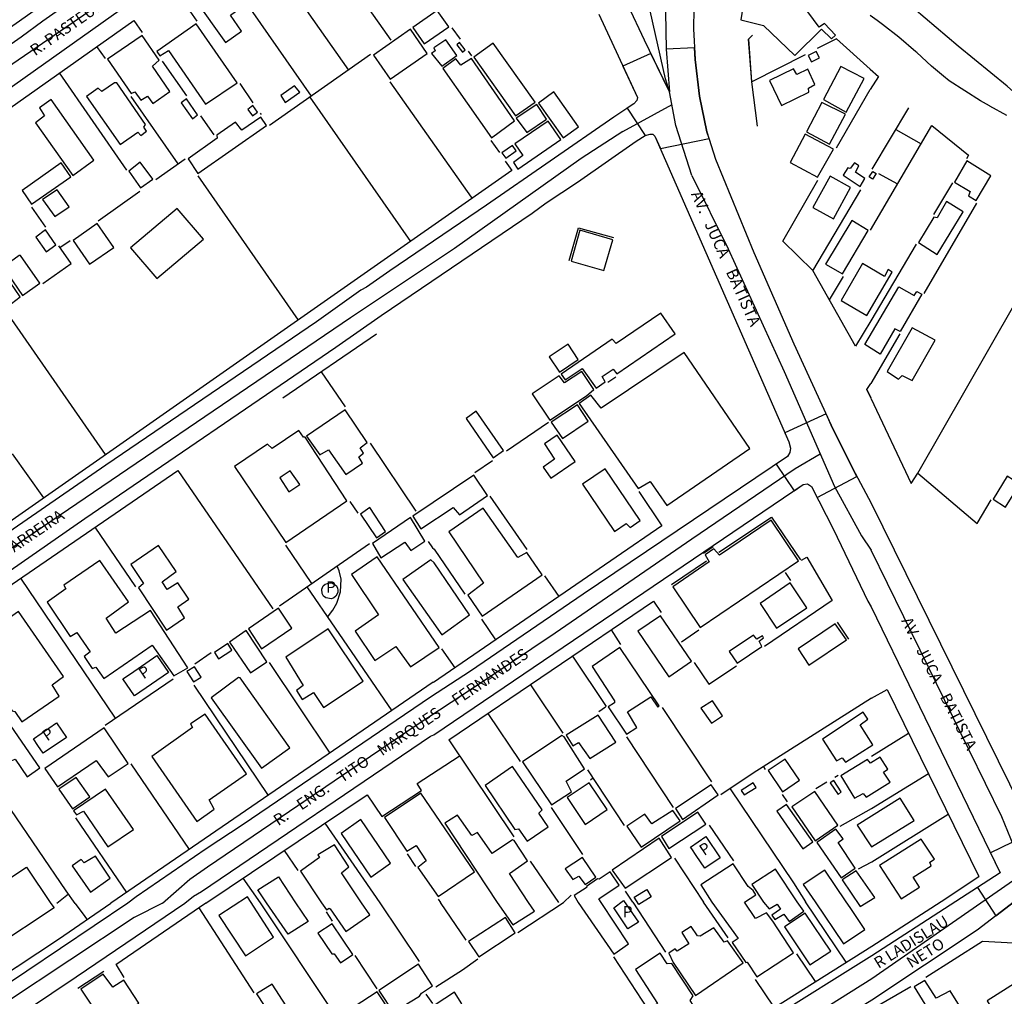
# Model space of a CAD drawing. Units: millimetres. Extents: x 178317 to 180731, y 1663188 to 1665964.
# Drawn here: x 178614 to 178831, y 1664277 to 1664493 of the extents above; entities that cross this region are included whole.
import ezdxf
from ezdxf.enums import TextEntityAlignment as Align

# ---------------------------------------------------------------- set-up
doc = ezdxf.new("R2010")
doc.units = ezdxf.units.MM
for name, color, linetype in [('V-BANHADO', 3, 'Continuous'), ('V-CANTEIRO', 3, 'Continuous'), ('V-CRUZAMENTO', 1, 'Continuous'), ('V-EDIFICACAO', 2, 'Continuous'), ('V-EIXO_DE_LOGRADOURO', 3, 'Continuous'), ('V-LOTE', 1, 'Continuous'), ('V-NOME_DOS_LOGRADOUROS', 7, 'Continuous'), ('V-QUADRA', 6, 'Continuous'), ('V-TESTADA', 5, 'Continuous'), ('V-VALETA', 6, 'Continuous')]:
    doc.layers.add(name, color=color, linetype=linetype)

msp = doc.modelspace()

# ---------------------------------------------------------------- linework, layer by layer
at = {"layer": 'V-BANHADO'}
msp.add_lwpolyline([(178831.77, 1664471.83), (178828.05, 1664473.92), (178827.92, 1664474), (178825.98, 1664475.08), (178819.06, 1664479.51), (178817.78, 1664480.52), (178815.12, 1664482.73), (178811.9, 1664485.82), (178811.7, 1664485.95), (178807.92, 1664489.16), (178804.31, 1664491.97), (178803.11, 1664492.89), (178801.56, 1664493.93)], dxfattribs=at)
at = {"layer": 'V-CANTEIRO'}
msp.add_lwpolyline([(178744.48, 1664503.89), (178742.53, 1664508.14), (178742.11, 1664509.5), (178742.09, 1664510.3), (178742.49, 1664511.45), (178743.45, 1664512.51), (178745.13, 1664513.64), (178747.3, 1664514.59), (178749.59, 1664515.33), (178751.63, 1664515.72), (178753.67, 1664515.8), (178755.37, 1664515.55), (178756.78, 1664515.14), (178757.64, 1664514.44), (178757.79, 1664513.15), (178756.79, 1664504.18), (178756.33, 1664494.71), (178756.47, 1664486.55), (178757.26, 1664477.1), (178751.69, 1664488.5), (178744.48, 1664503.89)], close=True, dxfattribs=at)
at = {"layer": 'V-CRUZAMENTO'}
for points in [[(178763.89, 1664476.14), (178762.87, 1664484.21), (178762.75, 1664486.84), (178756.47, 1664486.55), (178757.26, 1664477.1), (178753.12, 1664485.58), (178746.94, 1664482.73), (178750.12, 1664475.84), (178750.01, 1664475.2), (178749.38, 1664474.43), (178747.88, 1664473.45), (178751.84, 1664467.4), (178752.95, 1664467.76), (178753.52, 1664467.7), (178754.01, 1664467.3), (178755.21, 1664464.56), (178765.97, 1664466.75), (178765.5, 1664468.23)], [(178792.98, 1664403.42), (178791.84, 1664405.89), (178782.72, 1664401.68), (178783.59, 1664399.68), (178783.95, 1664398.32), (178783.82, 1664397.34), (178783.29, 1664396.45), (178780.79, 1664394.76), (178784.75, 1664388.89), (178786.78, 1664390.27), (178787.76, 1664390.4), (178788.62, 1664389.82), (178789.84, 1664387.44), (178798.65, 1664392.07), (178797.69, 1664393.9)], [(178845.4, 1664311), (178840.03, 1664308.55), (178837.63, 1664313.42), (178828.16, 1664308.84), (178830.29, 1664304.45), (178825.29, 1664301.2), (178829.36, 1664294.93), (178833.47, 1664298.08), (178837.21, 1664290.25), (178846.73, 1664294.79), (178846.05, 1664296.25), (178846.09, 1664297.43), (178846.59, 1664298.73), (178847.25, 1664299.7), (178847.74, 1664302.11), (178848.72, 1664303.71)]]:
    msp.add_lwpolyline(points, close=True, dxfattribs=at)
at = {"layer": 'V-EDIFICACAO'}
for points in [[(178774.96, 1664505.74), (178773.01, 1664492.99), (178778.04, 1664491.79), (178784.9, 1664485.13), (178790.84, 1664490.98), (178793.06, 1664488.82), (178793.93, 1664489.63), (178791.48, 1664492.21), (178790.28, 1664491.37), (178786.58, 1664496.48), (178774.96, 1664505.74)], [(178652.3, 1664497.59), (178659.07, 1664488.02), (178662.61, 1664490.48), (178660.2, 1664494.02), (178662.4, 1664495.69), (178658.24, 1664501.66), (178652.3, 1664497.59)], [(178705.86, 1664495.1), (178700.49, 1664491.31), (178703.04, 1664487.68), (178708.47, 1664491.43), (178705.86, 1664495.1)], [(178652.61, 1664492.13), (178643.93, 1664486.04), (178644.6, 1664485.04), (178646.52, 1664486.22), (178654.7, 1664474.33), (178661.64, 1664479.11), (178652.61, 1664492.13)], [(178699.98, 1664490.97), (178691.82, 1664485.23), (178695.47, 1664479.86), (178703.67, 1664485.59), (178699.98, 1664490.97)], [(178633, 1664484.33), (178638.25, 1664476.75), (178639.09, 1664477.08), (178640.41, 1664475.22), (178641.88, 1664476.11), (178643.07, 1664474.54), (178646.81, 1664477.2), (178642.99, 1664482.76), (178644.43, 1664484.07), (178640.67, 1664489.58), (178633, 1664484.33)], [(178705.11, 1664486.8), (178705.45, 1664486.17), (178704.61, 1664485.59), (178706.88, 1664482.75), (178710.21, 1664485.15), (178707.8, 1664488.56), (178705.11, 1664486.8)], [(178710.79, 1664487.96), (178710.22, 1664487.47), (178711.48, 1664485.85), (178712.04, 1664486.37), (178710.79, 1664487.96)], [(178718.26, 1664487.83), (178713.96, 1664484.73), (178723.19, 1664471.78), (178727.51, 1664474.83), (178718.26, 1664487.83)], [(178787.86, 1664485.15), (178788.6, 1664483.72), (178790.36, 1664484.62), (178789.62, 1664486.04), (178787.86, 1664485.15)], [(178711.09, 1664482.96), (178710.02, 1664484.35), (178707.12, 1664482.25), (178717.86, 1664466.94), (178723, 1664470.65), (178713.47, 1664484.48), (178711.09, 1664482.96)], [(178785.34, 1664480.92), (178784.63, 1664482.18), (178779.36, 1664479.58), (178782.01, 1664474.08), (178788.05, 1664477.05), (178787.97, 1664477.92), (178789.38, 1664478.68), (178787.77, 1664482.09), (178785.34, 1664480.92)], [(178795.09, 1664482.68), (178791.26, 1664475.37), (178796.31, 1664472.63), (178800.26, 1664480.06), (178795.09, 1664482.68)], [(178634.53, 1664479.07), (178631.8, 1664477.18), (178630.95, 1664477.93), (178628.37, 1664476.05), (178635.79, 1664465.45), (178639.7, 1664468.16), (178640.41, 1664467.4), (178641.66, 1664468.37), (178641.04, 1664469.29), (178641.45, 1664469.84), (178635.08, 1664479.07), (178634.53, 1664479.07)], [(178674.32, 1664478.4), (178671.29, 1664476.26), (178672.27, 1664474.71), (178675.49, 1664476.98), (178674.32, 1664478.4)], [(178731.65, 1664477.08), (178728.28, 1664474.56), (178733.73, 1664466.89), (178737.15, 1664469.34), (178731.65, 1664477.08)], [(178620.54, 1664475.38), (178617.97, 1664473.58), (178619.06, 1664471.75), (178617.11, 1664470.26), (178625.39, 1664458.61), (178629.98, 1664461.95), (178620.54, 1664475.38)], [(178650.46, 1664475.55), (178649.28, 1664474.68), (178651.8, 1664471.1), (178652.93, 1664471.97), (178650.46, 1664475.55)], [(178790.88, 1664474.74), (178787.48, 1664468.24), (178792.57, 1664465.49), (178796.1, 1664472.16), (178790.88, 1664474.74)], [(178664.03, 1664473.2), (178665.07, 1664471.82), (178666.14, 1664472.61), (178665.15, 1664474.07), (178664.03, 1664473.2)], [(178723.35, 1664471.29), (178725.71, 1664468.13), (178730.06, 1664471.08), (178727.89, 1664474.3), (178723.35, 1664471.29)], [(178657.18, 1664467.52), (178657.29, 1664466.81), (178650.81, 1664462.3), (178653.01, 1664459.03), (178668.14, 1664469.61), (178666.94, 1664471.52), (178662.72, 1664468.64), (178661.34, 1664470.4), (178657.18, 1664467.52)], [(178723.01, 1664465.59), (178724.79, 1664463.04), (178722.76, 1664461.47), (178723.72, 1664460.01), (178733.2, 1664466.53), (178730.42, 1664470.62), (178723.01, 1664465.59)], [(178787.18, 1664467.75), (178783.87, 1664461.43), (178789.96, 1664458.23), (178793.5, 1664464.41), (178787.18, 1664467.75)], [(178720.16, 1664463.59), (178721.02, 1664462.39), (178723.34, 1664464.05), (178722.52, 1664465.23), (178720.16, 1664463.59)], [(178614.14, 1664455.28), (178616.24, 1664452.23), (178624.88, 1664458.31), (178622.75, 1664461.36), (178614.14, 1664455.28)], [(178640.2, 1664461.57), (178637.72, 1664459.53), (178640.3, 1664455.85), (178643.07, 1664457.78), (178640.2, 1664461.57)], [(178797.17, 1664460.14), (178796.62, 1664460.26), (178795.6, 1664458.65), (178799.39, 1664456.14), (178800.39, 1664457.9), (178798.36, 1664459.31), (178799.1, 1664460.71), (178798.12, 1664461.36), (178797.17, 1664460.14)], [(178822.98, 1664461.8), (178820.2, 1664457.12), (178823.65, 1664455.03), (178823.28, 1664454.07), (178824.97, 1664453.03), (178828.25, 1664458.54), (178822.98, 1664461.8)], [(178801.35, 1664458.31), (178802.16, 1664459.5), (178802.93, 1664459.04), (178802.13, 1664457.8), (178801.35, 1664458.31)], [(178792.73, 1664458.43), (178788.92, 1664451.51), (178793.51, 1664449), (178797.24, 1664455.93), (178792.73, 1664458.43)], [(178621.91, 1664455.44), (178618.68, 1664453.31), (178621.34, 1664449.51), (178624.54, 1664451.7), (178621.91, 1664455.44)], [(178818.47, 1664452.83), (178816.37, 1664449.2), (178815.65, 1664449.39), (178812.29, 1664443.76), (178816.39, 1664441.15), (178822.16, 1664450.58), (178818.47, 1664452.83)], [(178638.1, 1664442.59), (178643.9, 1664435.83), (178654.2, 1664444.49), (178648.4, 1664451.33), (178638.1, 1664442.59)], [(178791.73, 1664439.01), (178795.48, 1664436.85), (178801.11, 1664446.42), (178797.53, 1664448.61), (178791.73, 1664439.01)], [(178619.28, 1664446.56), (178617.15, 1664444.94), (178619.47, 1664441.69), (178621.62, 1664443.29), (178619.28, 1664446.56)], [(178630.71, 1664447.97), (178625.4, 1664444.19), (178629.07, 1664438.97), (178634.4, 1664442.69), (178630.71, 1664447.97)], [(178737.44, 1664446.47), (178735.51, 1664439.66), (178742.69, 1664437.61), (178744.72, 1664444.36), (178737.44, 1664446.47)], [(178613.46, 1664440.91), (178609.93, 1664438.32), (178614.24, 1664432.05), (178618.08, 1664434.76), (178613.79, 1664440.88), (178613.46, 1664440.91)], [(178800.81, 1664427.67), (178806.42, 1664437.21), (178805.59, 1664437.81), (178804.73, 1664436.28), (178799.87, 1664439.12), (178795.15, 1664430.94)], [(178609.93, 1664436.53), (178605.21, 1664433.24), (178608.87, 1664428.1), (178613.74, 1664431.75), (178610.43, 1664436.61), (178609.93, 1664436.53)], [(178800.4, 1664421.2), (178807.95, 1664434.01), (178811.33, 1664432.07), (178811.92, 1664432.94), (178812.97, 1664432.39), (178808.18, 1664424.07), (178807.04, 1664424.71), (178803.8, 1664419.09), (178800.4, 1664421.2)], [(178733.3, 1664414.66), (178734.16, 1664413.39), (178737.96, 1664415.89), (178741, 1664411.61), (178742.98, 1664412.95), (178742.31, 1664414.18), (178744.75, 1664415.8), (178745.61, 1664414.71), (178758.49, 1664423.61), (178755.29, 1664428.13), (178745.47, 1664421.42), (178744.56, 1664422.39), (178733.3, 1664414.66)], [(178810.88, 1664424.88), (178810.88, 1664424.88), (178805.31, 1664415.24), (178807.83, 1664413.56), (178808.64, 1664414.36), (178810.83, 1664413.26), (178815.98, 1664422.2), (178810.88, 1664424.88)], [(178730.66, 1664418.53), (178732.94, 1664415.09), (178737.07, 1664417.9), (178734.8, 1664421.29), (178730.66, 1664418.53)], [(178742.12, 1664407.14), (178739.86, 1664410.02), (178737.25, 1664408.17), (178750.29, 1664389.4), (178752.96, 1664390.94), (178756.66, 1664385.64), (178775.02, 1664398.21), (178760.47, 1664419.49), (178742.12, 1664407.14)], [(178726.84, 1664410.29), (178730.77, 1664404.51), (178738.88, 1664409.91), (178740.51, 1664411.29), (178737.85, 1664415.25), (178734.03, 1664412.75), (178732.87, 1664414.3), (178726.84, 1664410.29)], [(178731.09, 1664404.03), (178733.55, 1664400.43), (178739.24, 1664404.27), (178736.9, 1664407.89), (178731.09, 1664404.03)], [(178677.03, 1664401), (178679.92, 1664396.83), (178681.85, 1664397.95), (178685.67, 1664392.48), (178689.37, 1664394.98), (178688.59, 1664396.41), (178689.6, 1664397.22), (178688.84, 1664398.41), (178690.41, 1664399.57), (178685.53, 1664406.79), (178677.03, 1664401)], [(178714.53, 1664406.5), (178712.3, 1664404.87), (178718.28, 1664396.18), (178720.54, 1664397.82), (178714.53, 1664406.5)], [(178669.4, 1664398.26), (178668.37, 1664399.23), (178661.05, 1664394.25), (178672.4, 1664377.44), (178685.9, 1664386.66), (178676.68, 1664400.71), (178676.31, 1664400.77), (178675.32, 1664402.21), (178669.4, 1664398.26)], [(178732.4, 1664401.19), (178729.6, 1664399.28), (178731.84, 1664395.91), (178729.34, 1664394.08), (178730.97, 1664391.68), (178736.35, 1664395.39), (178732.4, 1664401.19)], [(178673.42, 1664393.32), (178671.59, 1664392.09), (178671.11, 1664391.73), (178673.11, 1664388.62), (178675.52, 1664390.25)], [(178700.49, 1664383.25), (178702.29, 1664380.5), (178709.43, 1664385.16), (178710.84, 1664383.6), (178716.97, 1664387.81), (178714.01, 1664392.35), (178700.49, 1664383.25)], [(178742.98, 1664393.75), (178737.97, 1664390.36), (178745.08, 1664379.9), (178747.67, 1664381.64), (178748.5, 1664380.8), (178750.71, 1664382.34), (178742.98, 1664393.75)], [(178831.84, 1664392.11), (178828.77, 1664387.04), (178831.51, 1664385.24), (178834.64, 1664390.33), (178831.84, 1664392.11)], [(178690.97, 1664385.16), (178688.93, 1664383.75), (178692.46, 1664378.5), (178694.49, 1664379.9), (178690.97, 1664385.16)], [(178716.06, 1664385.04), (178708.44, 1664379.81), (178716.12, 1664368.49), (178712.64, 1664365.83), (178715.83, 1664361.16), (178729.09, 1664370.34), (178725.73, 1664375.26), (178723.69, 1664374.12), (178716.06, 1664385.04)], [(178700.02, 1664382.95), (178691.56, 1664377.22), (178693.43, 1664374.08), (178698.7, 1664377.56), (178700.09, 1664375.7), (178703.16, 1664377.78), (178700.02, 1664382.95)], [(178757.99, 1664367.64), (178763.97, 1664358.7), (178785.73, 1664373.43), (178779.7, 1664382.4), (178768.25, 1664374.63), (178767.06, 1664376.03), (178765.13, 1664374.7), (178766.01, 1664373.17), (178757.99, 1664367.64)], [(178646.19, 1664367.07), (178645.12, 1664368.76), (178648.17, 1664371.04), (178644.26, 1664376.79), (178638.15, 1664372.61), (178640.98, 1664368.4), (178639.86, 1664367.41), (178646.04, 1664358.06), (178650.07, 1664360.78), (178648.56, 1664363.2), (178651.01, 1664364.95), (178648.55, 1664368.55), (178646.19, 1664367.07)], [(178692.65, 1664374.28), (178686.93, 1664370.37), (178692.91, 1664361.49), (178687.78, 1664357.84), (178692.13, 1664351.35), (178696.76, 1664354.48), (178700, 1664349.94), (178706.29, 1664354.21), (178692.65, 1664374.28)], [(178623.4, 1664368.01), (178623.82, 1664367.2), (178619.7, 1664364.29), (178624.8, 1664356.71), (178626.24, 1664357.54), (178629.17, 1664353.26), (178627.86, 1664352.22), (178629.65, 1664349.61), (178630.47, 1664349.89), (178632.19, 1664347.39), (178642.87, 1664354.75), (178647.69, 1664347.99), (178650.8, 1664349.76), (178642.49, 1664362.39), (178634.83, 1664357.39), (178632.71, 1664360.71), (178637.63, 1664364.32), (178631.32, 1664373.48), (178623.4, 1664368.01)], [(178698.32, 1664369.29), (178706.94, 1664357.04), (178713.06, 1664361.44), (178705.2, 1664372.96), (178704.45, 1664373.65), (178698.32, 1664369.29)], [(178680.44, 1664366.17), (178680.38, 1664367.12), (178680.7, 1664367.84), (178681.11, 1664368.22), (178682.12, 1664368.56), (178682.57, 1664368.51), (178683.52, 1664367.94), (178683.83, 1664367.41), (178683.91, 1664366.87), (178683.9, 1664366.38), (178683.49, 1664365.56), (178683.05, 1664365.2), (178682.51, 1664365.03), (178681.24, 1664365.2), (178680.76, 1664365.61)], [(178777.24, 1664363.99), (178780.86, 1664358.49), (178787.6, 1664362.99), (178783.9, 1664368.51), (178777.24, 1664363.99)], [(178613.31, 1664362.22), (178602.28, 1664354.46), (178611.97, 1664340.24), (178612.51, 1664340.08), (178614.12, 1664337.83), (178622.34, 1664343.5), (178620.77, 1664346.01), (178623.26, 1664347.83), (178613.31, 1664362.22)], [(178670.78, 1664362.94), (178664.2, 1664358.36), (178667.05, 1664353.98), (178673.79, 1664358.55), (178670.78, 1664362.94)], [(178755.27, 1664361.23), (178750.25, 1664357.82), (178757.06, 1664347.78), (178762.06, 1664351.23), (178755.27, 1664361.23)], [(178785.65, 1664353.92), (178788.05, 1664350.33), (178796.35, 1664355.93), (178793.83, 1664359.5), (178785.65, 1664353.92)], [(178663.65, 1664358), (178659.99, 1664355.43), (178664.64, 1664348.63), (178668.22, 1664351.08), (178663.65, 1664358)], [(178681.77, 1664358.39), (178672.44, 1664352.11), (178676.29, 1664345.82), (178674.78, 1664344.77), (178676.05, 1664342.77), (178678.55, 1664344.28), (178680.75, 1664340.98), (178689.56, 1664346.81), (178681.77, 1664358.39)], [(178770.44, 1664353.33), (178772.18, 1664350.79), (178777.61, 1664354.49), (178777.03, 1664355.61), (178778.04, 1664356.38), (178777.76, 1664356.82), (178776.53, 1664356.06), (178775.81, 1664356.95), (178770.44, 1664353.33)], [(178659.61, 1664355.11), (178656.63, 1664353.15), (178657.52, 1664351.73), (178660.49, 1664353.62), (178659.61, 1664355.11)], [(178746.24, 1664354.27), (178740.1, 1664350.05), (178745.1, 1664342.44), (178745.06, 1664342.04), (178743.67, 1664341.11), (178747.76, 1664335.07), (178749.99, 1664336.56), (178747.98, 1664339.99), (178753.08, 1664343.3), (178754.67, 1664341.06), (178754.92, 1664341.33), (178746.24, 1664354.27)], [(178638.07, 1664348.44), (178643.93, 1664352.49), (178646.53, 1664348.72), (178638.97, 1664343.55), (178636.41, 1664347.33)], [(178650.56, 1664348.9), (178652.04, 1664346.63), (178653.72, 1664347.69), (178652.23, 1664349.99), (178650.56, 1664348.9)], [(178655.91, 1664343.14), (178667.03, 1664327.55), (178673.28, 1664332.08), (178662.32, 1664347.51), (178662, 1664347.6), (178655.91, 1664343.14)], [(178764.19, 1664340.81), (178766.52, 1664337.49), (178768.94, 1664339.17), (178766.73, 1664342.44), (178764.19, 1664340.81)], [(178609.26, 1664340.42), (178605.25, 1664337.62), (178611.16, 1664329), (178612.58, 1664329.55), (178615.26, 1664325.68), (178618.08, 1664327.62), (178609.26, 1664340.42)], [(178642.78, 1664330.12), (178652.76, 1664315.78), (178656.62, 1664318.52), (178655.49, 1664320.53), (178663.76, 1664326.28), (178654.61, 1664339.48), (178651.39, 1664337.4), (178651.82, 1664336.57), (178642.78, 1664330.12)], [(178802.19, 1664332.75), (178799.38, 1664337.17), (178801.07, 1664338.39), (178800.05, 1664339.95), (178791.01, 1664333.98), (178794.15, 1664329.16), (178795.4, 1664329.88), (178796.16, 1664328.87)], [(178617.6, 1664332.6), (178616.67, 1664334.06), (178621.78, 1664337.58), (178623.93, 1664334.35), (178618.82, 1664330.87)], [(178734.36, 1664334.83), (178735.89, 1664332.49), (178737.1, 1664333.23), (178739.63, 1664329.72), (178745.36, 1664333.34), (178741.45, 1664339.31), (178734.36, 1664334.83)], [(178619.2, 1664327.52), (178621.97, 1664323.43), (178630.52, 1664329.24), (178633.15, 1664325.64), (178637.58, 1664328.59), (178632.31, 1664336.46), (178619.2, 1664327.52)], [(178724.71, 1664328.93), (178731.16, 1664319.47), (178735.58, 1664322.36), (178734.36, 1664324.72), (178738.43, 1664327.44), (178733.95, 1664334.51), (178733.43, 1664334.81), (178724.71, 1664328.93)], [(178779.02, 1664327.02), (178782.22, 1664322.36), (178785.94, 1664324.9), (178782.79, 1664329.58), (178779.02, 1664327.02)], [(178795.13, 1664325.86), (178798.12, 1664320.96), (178800.03, 1664321.93), (178800.71, 1664321.12), (178805.99, 1664324.46), (178804.49, 1664326.68), (178805.49, 1664327.32), (178803.8, 1664330), (178801.62, 1664328.7), (178800.99, 1664329.49)], [(178722.56, 1664327.92), (178716.47, 1664323.73), (178723.05, 1664313.98), (178723.87, 1664314.15), (178725.79, 1664311.44), (178730.4, 1664314.6), (178728.32, 1664317.61), (178729.11, 1664318.36), (178722.56, 1664327.92)], [(178622.25, 1664322.89), (178625.28, 1664318.58), (178629.08, 1664321.21), (178626.07, 1664325.5), (178622.25, 1664322.89)], [(178734.61, 1664321.08), (178738.62, 1664315.1), (178743.44, 1664318.39), (178739.49, 1664324.34), (178734.61, 1664321.08)], [(178773.07, 1664322.64), (178773.74, 1664321.64), (178776.38, 1664323.3), (178775.71, 1664324.31), (178773.07, 1664322.64)], [(178793.57, 1664324.86), (178792.75, 1664324.34), (178794.5, 1664321.77), (178795.2, 1664322.33), (178793.57, 1664324.86)], [(178632.55, 1664322.95), (178625.52, 1664318.13), (178626.13, 1664317.22), (178627.68, 1664318.08), (178633.09, 1664310.17), (178638.77, 1664314.01), (178632.55, 1664322.95)], [(178702.25, 1664322.06), (178694.24, 1664316.63), (178699.19, 1664309.23), (178701.22, 1664310.46), (178703.45, 1664307.08), (178701.59, 1664305.64), (178706.11, 1664299.2), (178714.16, 1664304.67), (178702.25, 1664322.06)], [(178758.58, 1664318.64), (178760.12, 1664316.2), (178767.96, 1664321.66), (178766.42, 1664323.88), (178758.58, 1664318.64)], [(178789.35, 1664322.38), (178784.25, 1664319.05), (178789.4, 1664311.53), (178794.4, 1664314.96), (178789.35, 1664322.38)], [(178798.68, 1664314.98), (178801.9, 1664310.14), (178811.27, 1664316.03), (178808.19, 1664320.95)], [(178753.32, 1664315.28), (178751.75, 1664317.42), (178747.83, 1664314.75), (178751, 1664310.08), (178759.6, 1664315.93), (178758, 1664318.23), (178753.32, 1664315.28)], [(178755.45, 1664312.48), (178757.07, 1664309.83), (178765.29, 1664315.15), (178763.46, 1664317.85), (178755.45, 1664312.48)], [(178783.1, 1664319.51), (178780.98, 1664318.03), (178786.73, 1664309.74), (178788.91, 1664311.25), (178783.1, 1664319.51)], [(178688.98, 1664316.19), (178684.64, 1664313.12), (178691.21, 1664303.45), (178695.59, 1664306.53), (178688.98, 1664316.19)], [(178719.11, 1664297.86), (178722.58, 1664292.96), (178727.4, 1664295.98), (178726.09, 1664297.87), (178721.86, 1664304.28), (178725.85, 1664307.08), (178722.92, 1664311.59), (178722.56, 1664311.69), (178718, 1664308.7), (178714.78, 1664313.34), (178713.55, 1664312.67), (178710.34, 1664317.2), (178707.54, 1664315.44)], [(178793.98, 1664314.06), (178789.77, 1664311.1), (178795.14, 1664303.33), (178798.26, 1664305.42), (178794.53, 1664311.1), (178795.63, 1664311.97), (178793.98, 1664314.06)], [(178744.56, 1664305.01), (178747.4, 1664301.03), (178757.68, 1664307.84), (178754.95, 1664312.11), (178744.56, 1664305.01)], [(178763.15, 1664308.27), (178762.17, 1664309.74), (178761.89, 1664310.11), (178765.29, 1664312.48), (178768.46, 1664307.73), (178765.06, 1664305.48)], [(178803.64, 1664306.05), (178808.43, 1664298.71), (178812.49, 1664301.24), (178811.11, 1664303.47), (178815.08, 1664305.95), (178814.76, 1664306.77), (178815.77, 1664307.46), (178812.88, 1664311.9), (178803.64, 1664306.05)], [(178689.19, 1664297.8), (178684.72, 1664304.44), (178686.37, 1664305.76), (178683.18, 1664310.61), (178679.5, 1664308.37), (178679.87, 1664307.8), (178675.67, 1664304.77), (178680.34, 1664297.78), (178681.39, 1664296.27), (178682.03, 1664296.62), (178682.23, 1664296.48), (178685.7, 1664291.43), (178691, 1664295.15)], [(178627.85, 1664306.6), (178627.18, 1664307.4), (178625.23, 1664306), (178629.28, 1664300.14), (178633.63, 1664303.21), (178630.34, 1664308.12), (178627.85, 1664306.6)], [(178734.19, 1664305.33), (178735.85, 1664302.94), (178737.2, 1664303.7), (178738.56, 1664301.84), (178740.94, 1664303.48), (178738, 1664307.8), (178734.19, 1664305.33)], [(178602.94, 1664297.63), (178615.15, 1664305.71), (178620.5, 1664297.67), (178621.2, 1664296.65), (178607.85, 1664287.83), (178601.91, 1664296.9)], [(178737.07, 1664297.89), (178744.9, 1664286.45), (178748.17, 1664288.72), (178742.09, 1664297.9), (178741.6, 1664298.64), (178746.08, 1664301.72), (178744.1, 1664304.66), (178741.65, 1664303.01), (178741.31, 1664303.07), (178738.92, 1664301.41), (178739.02, 1664301.27), (178736.16, 1664299.4)], [(178773.78, 1664297.97), (178776.29, 1664299.55), (178775.7, 1664300.53), (178774.6, 1664301.41), (178771.28, 1664306.44), (178764.15, 1664301.74), (178766.6, 1664297.95), (178772.4, 1664289.87), (178771.08, 1664289.04), (178774.09, 1664284.59), (178774.36, 1664284.65), (178776.51, 1664281.43), (178784.61, 1664286.74), (178780.04, 1664293.74), (178778.63, 1664295.61), (178776.27, 1664294.32)], [(178785.45, 1664297.99), (178780.62, 1664305.23), (178775.43, 1664301.85), (178777.97, 1664297.97), (178779.24, 1664296.43), (178781.05, 1664297.52), (178781.75, 1664296.37), (178779.85, 1664295.1), (178780.54, 1664294.13), (178782.5, 1664295.3), (178783.7, 1664293.68), (178786.95, 1664295.96)], [(178796.3, 1664298.01), (178791.55, 1664305.04), (178786.77, 1664301.87), (178789.42, 1664298), (178795.72, 1664288.7), (178800.42, 1664291.89), (178797.13, 1664296.77)], [(178799.38, 1664296.95), (178802.6, 1664299), (178798.51, 1664304.9), (178795.39, 1664302.84)], [(178674.54, 1664297.77), (178677.35, 1664293.66), (178672.92, 1664290.87), (178668.19, 1664297.8), (178666.26, 1664300.66), (178670.79, 1664303.57)], [(178750.45, 1664297.42), (178749.4, 1664299.04), (178752.21, 1664300.76), (178753.18, 1664299.15), (178750.45, 1664297.42)], [(178663.93, 1664299.11), (178657.61, 1664294.97), (178663.52, 1664286.09), (178669.7, 1664290.19), (178663.93, 1664299.11)], [(178750.36, 1664293.51), (178748.05, 1664292.07), (178744.91, 1664296.69), (178747.04, 1664298.33)], [(178712.82, 1664289.28), (178715.08, 1664285.89), (178723.15, 1664291.16), (178720.97, 1664294.55), (178712.82, 1664289.28)], [(178787.22, 1664295.49), (178782.68, 1664292.45), (178788.25, 1664284.09), (178792.89, 1664287.13), (178787.22, 1664295.49)], [(178682.66, 1664293.14), (178679.53, 1664291.11), (178682.57, 1664286.54), (178683.11, 1664286.51), (178684.5, 1664284.52), (178687.21, 1664286.34), (178682.66, 1664293.14)], [(178764.01, 1664290.4), (178763.41, 1664290.46), (178762, 1664292.54), (178759.99, 1664291.24), (178761.47, 1664288.75), (178758.91, 1664287.08), (178758.46, 1664287.59), (178757.05, 1664286.64), (178758.07, 1664284.57), (178762.95, 1664277.3), (178773.49, 1664284.54), (178770.08, 1664289.42), (178769.29, 1664289.06), (178767.06, 1664292.25), (178764.01, 1664290.4)], [(178749.7, 1664283.05), (178754.6, 1664275.52), (178752.9, 1664274.15), (178756.76, 1664268.41), (178763.79, 1664273.13), (178761.83, 1664276.21), (178762.46, 1664277.22), (178757.72, 1664284.41), (178756.69, 1664284.28), (178755.14, 1664286.65), (178749.7, 1664283.05)], [(178692.99, 1664278.4), (178696.19, 1664273.62), (178701.95, 1664277.17), (178702.38, 1664277.8), (178704.86, 1664279.47), (178701.77, 1664284.25), (178692.99, 1664278.4)], [(178632.08, 1664282.03), (178627.1, 1664278.7), (178632.5, 1664270.68), (178639.95, 1664275.61), (178636.62, 1664280.67), (178634.21, 1664279.18), (178632.08, 1664282.03)], [(178836.29, 1664281.74), (178827.45, 1664276.11), (178832.03, 1664268.28), (178827.39, 1664265.29), (178819.27, 1664278.35), (178816.17, 1664276.68), (178813.64, 1664280.64), (178811.27, 1664279.22), (178829.88, 1664249.03), (178826.84, 1664246.55), (178832.33, 1664237.78), (178827.75, 1664234.55), (178842.62, 1664211.34), (178858.19, 1664221.32), (178853.84, 1664228.55), (178862.62, 1664234.33), (178847.44, 1664258.74), (178836.29, 1664281.74)], [(178665.94, 1664277.65), (178669.16, 1664272.77), (178672.51, 1664275), (178669.38, 1664279.78), (178665.94, 1664277.65)], [(178683.89, 1664272.42), (178687.16, 1664267.39), (178695.8, 1664273.3), (178692.64, 1664278.1), (178683.89, 1664272.42)], [(178705.42, 1664275.24), (178707.07, 1664272.73), (178711.36, 1664275.45), (178709.68, 1664278.06), (178705.42, 1664275.24)]]:
    msp.add_lwpolyline(points, close=True, dxfattribs=at)
at = {"layer": 'V-EIXO_DE_LOGRADOURO'}
for points in [[(178320.2, 1664277.92), (178361.49, 1664306.72), (178374.67, 1664315.77), (178455.4, 1664372.26), (178535.11, 1664429.35), (178566.66, 1664450.87), (178593.52, 1664470.4), (178608.03, 1664480.63), (178636.95, 1664500.47), (178651.15, 1664510.5), (178664.84, 1664520.63), (178718.9, 1664558.63)], [(178762.2, 1664458.59), (178758.66, 1664469.67), (178757.26, 1664477.11), (178756.34, 1664479.98), (178750.72, 1664504.88), (178749.97, 1664509.82)], [(178746.88, 1664468.33), (178757.79, 1664474.28)], [(178746.88, 1664468.33), (178737.69, 1664462.36), (178709.7, 1664442.49), (178686.73, 1664427.13), (178611.06, 1664375.68), (178589.45, 1664360.25), (178555.59, 1664336.64), (178509.38, 1664305.16), (178498.88, 1664297.43)], [(178762.2, 1664458.59), (178770.21, 1664442.41), (178782.56, 1664415.26), (178793.68, 1664389.86), (178799.65, 1664378.96), (178801.79, 1664375.77)], [(178645.15, 1664297.71), (178651.23, 1664302.99), (178655.14, 1664305.77), (178701.25, 1664337.09), (178716.69, 1664347.21), (178731.93, 1664357.45), (178762.13, 1664378.28), (178784.99, 1664393.79), (178790.54, 1664397.04)], [(178838.96, 1664298.09), (178834.01, 1664308.7), (178830.66, 1664316.83), (178801.79, 1664375.77)], [(178801.97, 1664281.07), (178835.91, 1664304.64)], [(178645.15, 1664297.71), (178638.89, 1664294.52), (178581.94, 1664256.79), (178362.96, 1664108.96), (178320.59, 1664079.97)], [(178320.8, 1663973.26), (178453.65, 1664059.67), (178523.02, 1664103.58), (178592.84, 1664147.49), (178662.44, 1664193.32), (178801.97, 1664281.07)]]:
    msp.add_lwpolyline(points, dxfattribs=at)
at = {"layer": 'V-LOTE'}
for points in [[(178653.09, 1664520.66), (178533.53, 1664436.31)], [(178695.72, 1664488.54), (178674.79, 1664518.19)], [(178665.41, 1664511.61), (178686.3, 1664481.91)], [(178657.36, 1664505.91), (178678.04, 1664476.13)], [(178810.65, 1664390.52), (178812.08, 1664392.81), (178876.07, 1664504.58)], [(178648.14, 1664499.45), (178652.76, 1664492.71)], [(178553.29, 1664388.9), (178539.52, 1664421.13), (178539.43, 1664421.64), (178540, 1664422.87), (178540.44, 1664423.34), (178547.79, 1664428.56), (178638.82, 1664492.89)], [(178638.82, 1664492.89), (178640.68, 1664490.19)], [(178709.1, 1664491.25), (178710.94, 1664488.7)], [(178776.65, 1664469.48), (178775.43, 1664479.3), (178774.72, 1664488.75), (178775.58, 1664489.62)], [(178801.58, 1664482.11), (178794.14, 1664488.82), (178789.88, 1664486.68)], [(178630.62, 1664487.1), (178632.51, 1664484.43)], [(178691.15, 1664485.31), (178668.81, 1664469.65)], [(178712.76, 1664486.06), (178713.47, 1664485.03)], [(178787.24, 1664485.25), (178775.43, 1664479.3)], [(178645.09, 1664483.89), (178650.47, 1664476.2)], [(178622.35, 1664481.28), (178637.25, 1664459.77)], [(178801.58, 1664482.11), (178803.42, 1664480.46), (178801.59, 1664477.58)], [(178662.27, 1664478.91), (178665.17, 1664474.69)], [(178695.45, 1664479.27), (178713.36, 1664453.83)], [(178794.14, 1664464.7), (178801.59, 1664477.58)], [(178648.63, 1664461.15), (178638.28, 1664476.08)], [(178677.72, 1664475.91), (178699.95, 1664444.03)], [(178666.77, 1664472.4), (178667, 1664472.08)], [(178802.01, 1664459.98), (178810.11, 1664473.58)], [(178653.56, 1664471.77), (178656.52, 1664467.58)], [(178801.65, 1664446.54), (178815.24, 1664469.65), (178823.3, 1664463.12), (178822.85, 1664462.25)], [(178807.25, 1664468.79), (178812.84, 1664465.57)], [(178717.71, 1664466.36), (178719.62, 1664463.65)], [(178643.7, 1664457.69), (178650.16, 1664462.25)], [(178720.92, 1664461.79), (178722.36, 1664459.67)], [(178722.36, 1664459.67), (178609.71, 1664380.83)], [(178652.97, 1664458.5), (178675.13, 1664426.61)], [(178782.28, 1664444.1), (178790.03, 1664457.58)], [(178803.45, 1664459.06), (178807.64, 1664456.72)], [(178819.75, 1664456.98), (178815.61, 1664449.98)], [(178630.94, 1664448.6), (178640.17, 1664455.15)], [(178788.91, 1664437.55), (178799.51, 1664455.43)], [(178713.36, 1664453.83), (178713.59, 1664453.47)], [(178616.23, 1664451.56), (178619.35, 1664447.17)], [(178825.05, 1664452.47), (178813.45, 1664432.53)], [(178622.49, 1664442.65), (178624.77, 1664444.25)], [(178798.35, 1664420.89), (178788.91, 1664437.56), (178782.28, 1664444.1)], [(178618.76, 1664434.74), (178624.98, 1664439.14), (178622.24, 1664443.02)], [(178811.73, 1664443.42), (178801.69, 1664426.45)], [(178792.57, 1664431.13), (178795.65, 1664436.25)], [(178632.61, 1664396.91), (178611.85, 1664426.73)], [(178801.69, 1664426.45), (178798.35, 1664420.89)], [(178671.79, 1664409.41), (178692.48, 1664423.57)], [(178808.17, 1664423.57), (178801.72, 1664412.62)], [(178680.25, 1664415.22), (178685.55, 1664407.44)], [(178743.58, 1664412.9), (178745.36, 1664414.1)], [(178801.72, 1664409.47), (178800.81, 1664411.25), (178801.72, 1664412.62)], [(178801.73, 1664409.37), (178810.65, 1664390.52)], [(178721.21, 1664397.74), (178730.5, 1664404.03)], [(178691.04, 1664399.38), (178701.16, 1664384.39)], [(178618.93, 1664387.31), (178612.03, 1664397.03)], [(178714.2, 1664392.91), (178718.1, 1664395.6)], [(178593.6, 1664297.61), (178588.18, 1664310.45), (178574.52, 1664341.46), (178574.46, 1664342.29), (178575.77, 1664343.44), (178581.36, 1664347.33), (178648.56, 1664393.36)], [(178648.56, 1664393.36), (178669.57, 1664362.81)], [(178812.08, 1664392.81), (178825.21, 1664381.68)], [(178725.74, 1664375.9), (178717.58, 1664387.72)], [(178750.42, 1664388.76), (178755.51, 1664381.11)], [(178686.56, 1664386.49), (178688.32, 1664383.94)], [(178825.21, 1664381.68), (178828.33, 1664386.88)], [(178630.19, 1664380.86), (178639.22, 1664367.65)], [(178755.51, 1664381.11), (178705.09, 1664346.48)], [(178671.04, 1664363.47), (178690.95, 1664377.2)], [(178678.15, 1664368.41), (178672.43, 1664376.86)], [(178703.9, 1664377.65), (178704.84, 1664376.27), (178705.22, 1664376.01), (178712.01, 1664366.01)], [(178681.66, 1664360.98), (178682.81, 1664362.46), (178683.72, 1664364.03), (178684.51, 1664366.54), (178684.63, 1664369.38), (178684.21, 1664371.21), (178683.8, 1664372.25)], [(178786.43, 1664373.53), (178787.55, 1664374.22)], [(178787.55, 1664374.22), (178793.19, 1664364.6)], [(178732.82, 1664365.55), (178729.69, 1664370.09)], [(178782.76, 1664370.82), (178783.97, 1664369.06)], [(178613.76, 1664369.56), (178634.69, 1664338.63)], [(178677.09, 1664367.66), (178695.83, 1664340.24)], [(178708.45, 1664333.82), (178753.72, 1664364.45)], [(178753.72, 1664364.45), (178755.4, 1664361.95)], [(178793.19, 1664364.6), (178778.25, 1664354.44)], [(178718.83, 1664355.92), (178715.77, 1664360.51)], [(178744.34, 1664358.12), (178746.41, 1664354.91)], [(178759.86, 1664355.48), (178763.74, 1664358.15)], [(178652.32, 1664350.61), (178655.96, 1664353.12)], [(178709.85, 1664349.73), (178706.94, 1664353.98)], [(178682.21, 1664330.89), (178668.84, 1664350.89)], [(178735.82, 1664352.35), (178743.23, 1664341.21)], [(178762.67, 1664350.94), (178765.91, 1664346.11), (178772, 1664350.18)], [(178632.48, 1664337.05), (178647.5, 1664347.33)], [(178705.01, 1664346.55), (178633.77, 1664297.69)], [(178705.09, 1664346.48), (178705.01, 1664346.55)], [(178726.51, 1664345.99), (178733.67, 1664335.27)], [(178652.1, 1664345.94), (178668.56, 1664321.52)], [(178801.85, 1664343.01), (178805.36, 1664344.96)], [(178805.36, 1664344.96), (178825.57, 1664303.63)], [(178801.85, 1664343.01), (178775.7, 1664326.43), (178768.59, 1664321.64)], [(178717.06, 1664339.63), (178724.24, 1664329.01)], [(178741.62, 1664340.09), (178743.09, 1664341.1)], [(178755.62, 1664341), (178766.54, 1664324.51)], [(178801.88, 1664330.22), (178810.07, 1664335.32)], [(178708.45, 1664333.82), (178722.86, 1664312.4)], [(178747.69, 1664334.49), (178758.03, 1664318.87)], [(178701.43, 1664324.2), (178710.76, 1664330.25)], [(178651.15, 1664309.6), (178638.23, 1664328.5)], [(178739.08, 1664327.16), (178747.21, 1664314.92)], [(178777.97, 1664327.84), (178778.39, 1664327.28)], [(178801.9, 1664318.66), (178814.44, 1664326.39)], [(178739.76, 1664324.99), (178740.24, 1664325.32)], [(178789.59, 1664323.05), (178792.02, 1664324.54)], [(178793.76, 1664325.56), (178794.48, 1664326)], [(178702.39, 1664322.64), (178701.43, 1664324.2)], [(178770.61, 1664322.99), (178784.63, 1664302.2), (178787.31, 1664297.99)], [(178654.78, 1664297.73), (178690.44, 1664321.64)], [(178690.44, 1664321.64), (178693.66, 1664316.89)], [(178782.12, 1664321.72), (178783.25, 1664320.11)], [(178625.9, 1664297.68), (178623.88, 1664300.41), (178611.65, 1664318.41)], [(178731.09, 1664318.85), (178738.03, 1664308.46)], [(178794.92, 1664314.76), (178801.9, 1664318.66)], [(178637.29, 1664300.07), (178626.05, 1664316.58)], [(178801.92, 1664306.82), (178818.83, 1664317.41)], [(178681.08, 1664315.41), (178693.18, 1664297.81)], [(178765.98, 1664314.96), (178771.34, 1664307.06)], [(178672.08, 1664309.39), (178675.09, 1664304.96)], [(178699.24, 1664308.6), (178701.06, 1664305.85)], [(178732.75, 1664297.88), (178726.48, 1664307.02)], [(178758.3, 1664307.65), (178764.75, 1664297.95)], [(178798.99, 1664305.28), (178801.92, 1664306.82)], [(178662.93, 1664303.26), (178666.75, 1664297.76)], [(178817.28, 1664298.05), (178825.57, 1664303.63)], [(178747.41, 1664300.36), (178749.05, 1664297.92)], [(178624.37, 1664299.72), (178621.82, 1664297.67)], [(178706.07, 1664298.6), (178706.61, 1664297.83)], [(178735.5, 1664299.48), (178733.77, 1664297.89)], [(178593.6, 1664297.61), (178602.57, 1664277.73), (178602.9, 1664277.53), (178603.63, 1664277.53), (178622.2, 1664289.79), (178633.77, 1664297.69)], [(178625.9, 1664297.68), (178628, 1664294.79)], [(178654.78, 1664297.73), (178634.89, 1664284.06)], [(178665.44, 1664277.87), (178653.26, 1664296.67)], [(178666.75, 1664297.76), (178683.46, 1664272.66)], [(178693.18, 1664297.81), (178701.87, 1664284.79)], [(178712.29, 1664289.57), (178706.61, 1664297.83)], [(178723.7, 1664291.23), (178733.77, 1664297.89)], [(178756.41, 1664286.85), (178749.18, 1664297.92)], [(178770.17, 1664290.04), (178764.75, 1664297.95)], [(178796.24, 1664284.66), (178787.31, 1664297.99)], [(178801.96, 1664288.21), (178817.28, 1664298.05)], [(178628, 1664294.79), (178628.38, 1664294.25)], [(178628.38, 1664294.25), (178628.5, 1664294.09)], [(178681.37, 1664295.77), (178682.7, 1664293.77)], [(178697.55, 1664221.98), (178717.52, 1664234.73), (178728.98, 1664242.3), (178801.96, 1664288.21)], [(178813.87, 1664281.37), (178826.42, 1664289.29)], [(178826.42, 1664289.29), (178833.29, 1664288.97)], [(178692.62, 1664278.79), (178687.73, 1664286.14)], [(178705.62, 1664279.24), (178711.45, 1664283), (178714.84, 1664285.44)], [(178752.47, 1664274.39), (178744.93, 1664285.82)], [(178785.31, 1664286.48), (178789.42, 1664280.43)], [(178634.92, 1664284.08), (178636.61, 1664281.32)], [(178780.35, 1664274.7), (178776.23, 1664280.86)], [(178801.99, 1664274.38), (178810.53, 1664279.33)], [(178704.89, 1664275.55), (178703.42, 1664277.62)]]:
    msp.add_lwpolyline(points, dxfattribs=at)
at = {"layer": 'V-QUADRA'}
for points in [[(178828.32, 1664699.87), (178823.62, 1664686.93), (178801.31, 1664625.85), (178799.08, 1664620.16), (178782.95, 1664575.19), (178775.94, 1664554.24), (178774.15, 1664549.36), (178770.28, 1664537.08), (178768.37, 1664529.98), (178766.2, 1664521.01), (178764.16, 1664510.9), (178763, 1664502.74), (178762.59, 1664495.43), (178762.55, 1664491.05), (178762.87, 1664484.21), (178763.89, 1664476.14), (178765.5, 1664468.23), (178767.39, 1664462.24), (178775.85, 1664441.54), (178784.69, 1664421.36), (178792.98, 1664403.42), (178797.69, 1664393.9), (178801.77, 1664386.14), (178840.03, 1664308.55)], [(178651.66, 1664515.87), (178618.72, 1664492.71), (178613.9, 1664489.16), (178606.04, 1664483.72), (178538.47, 1664435.67), (178534.14, 1664432.64), (178532.99, 1664432.1), (178531.5, 1664432.04), (178530.33, 1664432.45), (178528.42, 1664434.08), (178513.72, 1664464.64), (178512.97, 1664465.94), (178493.34, 1664494.73)], [(178573.93, 1664451.4), (178642.46, 1664500.04)], [(178741.6, 1664494.28), (178750.12, 1664475.84), (178750.01, 1664475.2), (178749.38, 1664474.43), (178744.94, 1664471.52), (178716.81, 1664452.06), (178695.39, 1664437.55), (178690.25, 1664433.91), (178689.04, 1664433.21), (178679.18, 1664426.27), (178632.66, 1664394.52), (178580.39, 1664358.51)], [(178605.62, 1664367.23), (178628.01, 1664382.75), (178683.45, 1664420.61), (178693.48, 1664427.62), (178726.88, 1664450.28), (178730, 1664452.57), (178736.86, 1664457.14), (178749.87, 1664466.17), (178751.84, 1664467.4), (178752.95, 1664467.76), (178753.52, 1664467.7), (178754.01, 1664467.3), (178783.59, 1664399.68), (178783.95, 1664398.32), (178783.82, 1664397.34), (178783.29, 1664396.45), (178738.18, 1664366.05), (178713.24, 1664349.02), (178704.4, 1664343.23), (178662.99, 1664315.09), (178654.85, 1664309.72), (178639.35, 1664299.15), (178637.5, 1664297.7), (178607.65, 1664277.7)], [(178604.32, 1664266.83), (178626.12, 1664281.41), (178650.08, 1664297.72), (178652.04, 1664299.24), (178653.81, 1664300.3), (178704.42, 1664334.64), (178705.11, 1664334.93), (178786.78, 1664390.27), (178787.76, 1664390.4), (178788.62, 1664389.82), (178793.47, 1664380.31), (178801.05, 1664364.45), (178801.81, 1664363.26), (178830.29, 1664304.45), (178801.96, 1664286.04), (178779.36, 1664271.94), (178747.28, 1664251.37), (178730.92, 1664241.18), (178723.32, 1664236.23), (178690.19, 1664215.33), (178522.55, 1664108.01)], [(178833.47, 1664298.08), (178825.26, 1664291.77), (178801.98, 1664276.29), (178755.51, 1664247.47), (178742.05, 1664238.73), (178731.8, 1664232.37), (178672.84, 1664194.71), (178669.55, 1664192.42), (178610.98, 1664154.79)]]:
    msp.add_lwpolyline(points, dxfattribs=at)
at = {"layer": 'V-TESTADA'}
for points in [[(178653.09, 1664520.66), (178533.53, 1664436.31)], [(178553.29, 1664388.9), (178539.52, 1664421.13), (178539.43, 1664421.64), (178540, 1664422.87), (178540.44, 1664423.34), (178547.79, 1664428.56), (178638.82, 1664492.89)], [(178776.65, 1664469.48), (178775.43, 1664479.3), (178774.73, 1664488.77)], [(178722.36, 1664459.67), (178609.71, 1664380.83)], [(178735.04, 1664439.83), (178737.09, 1664447.03), (178744.87, 1664444.85)], [(178798.35, 1664420.89), (178788.91, 1664437.56), (178782.28, 1664444.1)], [(178671.79, 1664409.41), (178692.48, 1664423.57)], [(178800.81, 1664411.25), (178801.72, 1664409.47)], [(178801.73, 1664409.37), (178810.65, 1664390.52)], [(178593.6, 1664297.61), (178588.18, 1664310.45), (178574.52, 1664341.46), (178574.46, 1664342.29), (178575.77, 1664343.44), (178581.36, 1664347.33), (178648.56, 1664393.36)], [(178812.08, 1664392.81), (178825.21, 1664381.68)], [(178768.14, 1664375.31), (178779.78, 1664383.03)], [(178779.78, 1664383.03), (178786.19, 1664373.62)], [(178755.51, 1664381.11), (178705.09, 1664346.48)], [(178764.74, 1664375.12), (178766.91, 1664376.54)], [(178757.68, 1664368.17), (178765.41, 1664373.37)], [(178787.55, 1664374.22), (178793.19, 1664364.6)], [(178708.45, 1664333.82), (178753.72, 1664364.45)], [(178794.32, 1664359.86), (178796.81, 1664356.09)], [(178705.01, 1664346.55), (178633.77, 1664297.69)], [(178805.36, 1664344.96), (178825.57, 1664303.63)], [(178701.43, 1664324.2), (178710.76, 1664330.25)], [(178693.66, 1664316.89), (178702.39, 1664322.64)], [(178654.76, 1664297.73), (178690.44, 1664321.64)], [(178593.6, 1664297.61), (178602.57, 1664277.73), (178602.9, 1664277.53), (178603.63, 1664277.53), (178622.2, 1664289.79), (178633.77, 1664297.69)], [(178654.78, 1664297.73), (178634.89, 1664284.06)], [(178801.96, 1664288.21), (178817.28, 1664298.05)], [(178697.55, 1664221.98), (178717.52, 1664234.73), (178728.98, 1664242.3), (178801.96, 1664288.21)], [(178813.87, 1664281.37), (178826.42, 1664289.29)], [(178626.49, 1664278.92), (178632.18, 1664282.68)], [(178801.99, 1664274.38), (178810.53, 1664279.33)]]:
    msp.add_lwpolyline(points, dxfattribs=at)
at = {"layer": 'V-VALETA'}
msp.add_lwpolyline([(178840.22, 1664470.79), (178831.84, 1664478.36), (178821.05, 1664487.15), (178808.88, 1664497.55), (178803.54, 1664501.48), (178801.73, 1664502.64)], dxfattribs=at)

# ---------------------------------------------------------------- texts
at = {"layer": 'V-NOME_DOS_LOGRADOUROS'}
for s, rotation, p in [('R. PASTEUR', 35, (178617.47, 1664484.29)), ('AV.   JUCA    BATISTA', 294.1594, (178761.22, 1664454.18)), ('R.    ENG.     COELHO       PARREIRA', 34.0175, (178580.63, 1664352.82)), ('AV.   JUCA    BATISTA', 296.9255, (178807.7, 1664359.8)), ('R.    ENG.    TITO    MARQUES     FERNANDES', 34, (178671.19, 1664314.07)), ('P', 34, (178641.42, 1664346.51)), ('P', 34, (178620.11, 1664332.79)), ('P', 34, (178765.31, 1664307.47)), ('R LADISLAU ', 32, (178803.83, 1664282.52)), ('NETO ', 32, (178811.03, 1664282.63))]:
    msp.add_text(s, height=2.5, rotation=rotation, dxfattribs=at).set_placement(p, align=Align.BOTTOM_LEFT)
for p in [(178681.32, 1664365.6), (178746.9, 1664293.8)]:
    msp.add_text('P', height=2.5, dxfattribs=at).set_placement(p, align=Align.BOTTOM_LEFT)

doc.saveas('drawing.dxf')
